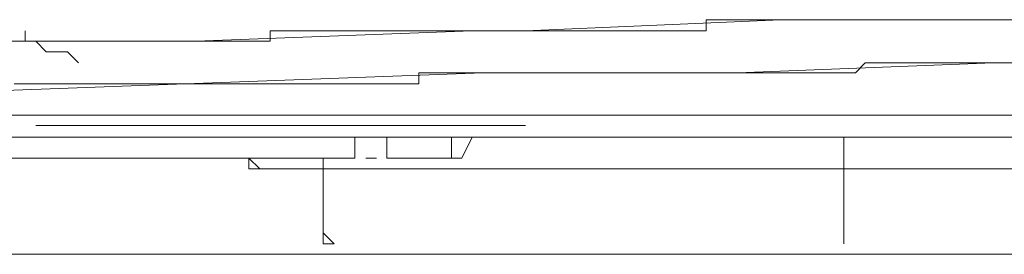
# Model space of a CAD drawing. Units: inches. Extents: x -258 to 2908, y -1518 to 737.
# Drawn here: x 2507 to 2528, y -500 to -495 of the extents above; entities that cross this region are included whole.
import ezdxf

# ---------------------------------------------------------------- set-up
doc = ezdxf.new("R2010")
doc.units = ezdxf.units.IN
doc.header["$MEASUREMENT"] = 0
doc.layers.add('图层 1', color=7, linetype='Continuous')

msp = doc.modelspace()

# ---------------------------------------------------------------- linework, layer by layer
at = {"layer": '图层 1', "color": 7, "lineweight": 9}
for points in [[(2517.932, -495.355), (2518.155, -495.355), (2518.378, -495.355), (2518.613, -495.355), (2518.823, -495.355), (2519.046, -495.355), (2519.268, -495.355), (2519.516, -495.355), (2519.726, -495.355), (2519.949, -495.355), (2520.184, -495.355), (2520.406, -495.355), (2520.629, -495.355), (2520.852, -495.355), (2521.099, -495.355), (2521.322, -495.355), (2521.545, -495.355), (2521.78, -495.355), (2521.78, -495.12), (2522.002, -495.12), (2522.225, -495.12), (2522.448, -495.12), (2522.683, -495.12), (2522.905, -495.12), (2523.128, -495.12), (2523.363, -495.12), (2523.586, -495.12), (2523.821, -495.12), (2524.031, -495.12), (2524.266, -495.12), (2524.489, -495.12), (2524.711, -495.12), (2524.959, -495.12), (2525.169, -495.12), (2525.392, -495.12), (2525.639, -495.12), (2525.85, -495.12), (2526.097, -495.12), (2526.32, -495.12), (2526.542, -495.12), (2526.777, -495.12), (2526.988, -495.12), (2527.235, -495.12), (2527.458, -495.12), (2527.668, -495.12), (2527.903, -495.12), (2528.138, -495.12)], [(2517.932, -495.355), (2523.363, -495.12)], [(2523.363, -495.12), (2528.806, -495.12)], [(2507.034, -495.577), (2507.269, -495.577), (2507.492, -495.577), (2507.714, -495.577), (2507.949, -495.577), (2508.172, -495.577), (2508.407, -495.577), (2508.617, -495.577), (2508.84, -495.577), (2509.087, -495.577), (2509.298, -495.577), (2509.533, -495.577), (2509.768, -495.577), (2509.978, -495.577), (2510.213, -495.577), (2510.423, -495.577), (2510.683, -495.577), (2510.906, -495.577), (2511.128, -495.577), (2511.364, -495.577), (2511.586, -495.577), (2511.809, -495.577), (2512.032, -495.577), (2512.267, -495.577), (2512.489, -495.577), (2512.489, -495.355), (2512.712, -495.355), (2512.947, -495.355), (2513.17, -495.355), (2513.392, -495.355), (2513.615, -495.355), (2513.85, -495.355), (2514.073, -495.355), (2514.295, -495.355), (2514.53, -495.355), (2514.753, -495.355), (2514.976, -495.355), (2515.198, -495.355), (2515.433, -495.355), (2515.656, -495.355), (2515.879, -495.355), (2516.114, -495.355), (2516.349, -495.355), (2516.572, -495.355), (2516.794, -495.355), (2517.029, -495.355), (2517.252, -495.355), (2517.475, -495.355), (2517.697, -495.355), (2517.932, -495.355)], [(2507.269, -495.355), (2507.269, -495.577)], [(2510.906, -495.577), (2516.794, -495.355)], [(2517.932, -495.355), (2516.794, -495.355)], [(2505.228, -495.577), (2510.906, -495.577)], [(2507.269, -495.577), (2507.269, -495.577)], [(2507.269, -495.577), (2507.269, -495.577)], [(2507.269, -495.577), (2507.492, -495.577)], [(2507.269, -495.577), (2507.269, -495.577)], [(2507.492, -495.577), (2507.492, -495.577)], [(2507.492, -495.577), (2507.492, -495.577)], [(2507.492, -495.577), (2507.492, -495.577)], [(2507.492, -495.577), (2507.714, -495.8)], [(2507.492, -495.577), (2507.492, -495.577)], [(2507.714, -495.8), (2507.714, -495.8)], [(2507.714, -495.8), (2507.714, -495.8)], [(2507.714, -495.8), (2507.949, -495.8)], [(2507.949, -495.8), (2507.949, -495.8)], [(2507.949, -495.8), (2507.949, -495.8)], [(2507.949, -495.8), (2507.949, -495.8)], [(2507.949, -495.8), (2508.172, -495.8)], [(2507.949, -495.8), (2507.949, -495.8)], [(2508.172, -495.8), (2508.172, -495.8)], [(2508.172, -495.8), (2508.172, -495.8)], [(2508.172, -495.8), (2508.172, -495.8)], [(2508.172, -495.8), (2508.407, -496.035)], [(2508.172, -495.8), (2508.172, -495.8)], [(2517.029, -496.245), (2517.252, -496.245), (2517.475, -496.245), (2517.697, -496.245), (2517.932, -496.245), (2518.155, -496.245), (2518.378, -496.245), (2518.613, -496.245), (2518.823, -496.245), (2519.046, -496.245), (2519.268, -496.245), (2519.516, -496.245), (2519.726, -496.245), (2519.949, -496.245), (2520.184, -496.245), (2520.406, -496.245), (2520.629, -496.245), (2520.852, -496.245), (2521.099, -496.245), (2521.322, -496.245), (2521.545, -496.245), (2521.78, -496.245), (2522.002, -496.245), (2522.225, -496.245), (2522.448, -496.245), (2522.683, -496.245), (2522.905, -496.245), (2523.128, -496.245), (2523.363, -496.245), (2523.586, -496.245), (2523.821, -496.245), (2524.031, -496.245), (2524.266, -496.245), (2524.489, -496.245), (2524.711, -496.245), (2524.959, -496.245), (2525.169, -496.035), (2525.392, -496.035), (2525.639, -496.035), (2525.85, -496.035), (2526.097, -496.035), (2526.32, -496.035), (2526.542, -496.035), (2526.777, -496.035), (2526.988, -496.035), (2527.235, -496.035), (2527.458, -496.035), (2527.668, -496.035), (2527.903, -496.035)], [(2522.448, -496.245), (2527.903, -496.035)], [(2527.903, -496.035), (2528.138, -496.035)], [(2527.903, -496.035), (2531.973, -496.035)], [(2507.034, -496.48), (2507.269, -496.48), (2507.492, -496.48), (2507.714, -496.48), (2507.949, -496.48), (2508.172, -496.48), (2508.407, -496.48), (2508.617, -496.48), (2508.84, -496.48), (2509.087, -496.48), (2509.298, -496.48), (2509.533, -496.48), (2509.768, -496.48), (2509.978, -496.48), (2510.213, -496.48), (2510.423, -496.48), (2510.683, -496.48), (2510.906, -496.48), (2511.128, -496.48), (2511.364, -496.48), (2511.586, -496.48), (2511.809, -496.48), (2512.032, -496.48), (2512.267, -496.48), (2512.489, -496.48), (2512.712, -496.48), (2512.947, -496.48), (2513.17, -496.48), (2513.392, -496.48), (2513.615, -496.48), (2513.85, -496.48), (2514.073, -496.48), (2514.295, -496.48), (2514.53, -496.48), (2514.753, -496.48), (2514.976, -496.48), (2515.198, -496.48), (2515.433, -496.48), (2515.656, -496.48), (2515.656, -496.245), (2515.879, -496.245), (2516.114, -496.245), (2516.349, -496.245), (2516.572, -496.245), (2516.794, -496.245), (2517.029, -496.245)], [(2510.683, -496.48), (2517.029, -496.245)], [(2517.029, -496.245), (2522.448, -496.245)], [(2504.325, -496.715), (2510.683, -496.48)], [(2504.547, -497.148), (2507.492, -497.148)], [(2510.683, -497.148), (2507.492, -497.148)], [(2517.932, -497.148), (2510.683, -497.148)], [(2526.777, -497.148), (2517.932, -497.148)], [(2534.472, -497.148), (2526.777, -497.148)], [(2507.492, -497.371), (2510.906, -497.371), (2514.53, -497.371), (2517.932, -497.371)], [(2507.492, -497.618), (2505.463, -497.618)], [(2507.492, -497.618), (2507.492, -497.618)], [(2507.492, -497.618), (2507.492, -497.618)], [(2517.029, -497.618), (2507.492, -497.618)], [(2514.295, -498.064), (2514.295, -497.841), (2514.295, -497.618)], [(2514.295, -497.841), (2514.295, -497.618)], [(2514.976, -498.064), (2514.976, -497.618)], [(2516.349, -498.064), (2516.572, -498.064), (2516.794, -497.618)], [(2516.349, -498.064), (2516.349, -497.618)], [(2534.472, -497.618), (2517.029, -497.618)], [(2524.711, -498.287), (2524.711, -497.618)], [(2514.295, -498.064), (2514.295, -497.841)], [(2507.492, -498.064), (2501.591, -498.064)], [(2507.492, -498.064), (2510.423, -498.064), (2513.392, -498.064)], [(2507.492, -498.064), (2513.392, -498.064)], [(2513.615, -498.287), (2513.392, -498.287), (2513.17, -498.287), (2512.947, -498.287), (2512.712, -498.287), (2512.489, -498.287), (2512.267, -498.287), (2512.032, -498.287), (2512.032, -498.064), (2511.809, -498.064), (2511.586, -498.064), (2511.364, -498.064)], [(2511.586, -498.064), (2511.364, -498.064)], [(2511.809, -498.064), (2511.586, -498.064)], [(2512.032, -498.064), (2511.809, -498.064)], [(2512.267, -498.287), (2512.032, -498.064)], [(2513.85, -498.064), (2513.392, -498.064)], [(2513.615, -498.287), (2513.615, -498.064)], [(2513.85, -498.064), (2514.073, -498.064), (2514.295, -498.064)], [(2513.85, -498.064), (2514.073, -498.064)], [(2514.073, -498.064), (2514.295, -498.064)], [(2514.53, -498.064), (2514.53, -498.064)], [(2514.753, -498.064), (2514.53, -498.064)], [(2514.53, -498.064), (2514.53, -498.064)], [(2514.53, -498.064), (2514.53, -498.064)], [(2514.53, -498.064), (2514.53, -498.064)], [(2514.53, -498.064), (2514.53, -498.064)], [(2514.53, -498.064), (2514.53, -498.064)], [(2514.53, -498.064), (2514.53, -498.064)], [(2514.53, -498.064), (2514.53, -498.064)], [(2514.53, -498.064), (2514.53, -498.064)], [(2514.53, -498.064), (2514.53, -498.064)], [(2514.53, -498.064), (2514.53, -498.064)], [(2514.53, -498.064), (2514.53, -498.064)], [(2514.53, -498.064), (2514.53, -498.064)], [(2514.53, -498.064), (2514.53, -498.064)], [(2514.753, -498.064), (2514.53, -498.064)], [(2514.753, -498.064), (2514.753, -498.064)], [(2514.753, -498.064), (2514.753, -498.064)], [(2514.753, -498.064), (2514.753, -498.064)], [(2514.753, -498.064), (2514.753, -498.064)], [(2514.753, -498.064), (2514.753, -498.064)], [(2516.349, -498.064), (2514.976, -498.064)], [(2512.489, -498.287), (2512.267, -498.287)], [(2512.712, -498.287), (2512.489, -498.287)], [(2512.947, -498.287), (2512.712, -498.287)], [(2513.17, -498.287), (2512.947, -498.287)], [(2513.392, -498.287), (2513.17, -498.287)], [(2513.615, -498.287), (2513.392, -498.287)], [(2513.615, -498.287), (2513.615, -498.522), (2513.615, -498.744), (2513.615, -498.967), (2513.615, -499.202), (2513.615, -499.412), (2513.615, -499.647), (2513.615, -499.882), (2513.85, -499.882)], [(2513.615, -498.287), (2513.85, -498.287), (2514.073, -498.287), (2514.295, -498.287), (2514.53, -498.287), (2514.753, -498.287), (2514.976, -498.287), (2515.198, -498.287), (2515.433, -498.287), (2515.656, -498.287), (2515.879, -498.287), (2516.114, -498.287), (2516.349, -498.287), (2516.572, -498.287), (2516.794, -498.287), (2517.029, -498.287), (2517.252, -498.287), (2517.475, -498.287), (2517.697, -498.287), (2517.932, -498.287), (2518.155, -498.287), (2518.378, -498.287), (2518.613, -498.287), (2518.823, -498.287), (2519.046, -498.287), (2519.268, -498.287), (2519.516, -498.287), (2519.726, -498.287), (2519.949, -498.287), (2520.184, -498.287), (2520.406, -498.287), (2520.629, -498.287), (2520.852, -498.287), (2521.099, -498.287), (2521.322, -498.287), (2521.545, -498.287), (2521.78, -498.287), (2522.002, -498.287), (2522.225, -498.287), (2522.448, -498.287), (2522.683, -498.287), (2522.905, -498.287), (2523.128, -498.287), (2523.363, -498.287), (2523.586, -498.287), (2523.821, -498.287), (2524.031, -498.287), (2524.266, -498.287), (2524.489, -498.287), (2524.711, -498.287)], [(2513.615, -498.287), (2513.615, -498.287)], [(2513.615, -498.287), (2519.046, -498.287)], [(2513.615, -498.287), (2513.615, -498.287)], [(2513.615, -498.287), (2513.615, -498.522)], [(2519.046, -498.287), (2524.711, -498.287)], [(2524.711, -499.882), (2524.711, -498.287)], [(2524.711, -498.287), (2553.3, -498.287)], [(2513.615, -498.522), (2513.615, -498.522)], [(2513.615, -498.522), (2513.615, -498.744)], [(2513.615, -498.744), (2513.615, -498.744)], [(2513.615, -498.744), (2513.615, -498.744)], [(2513.615, -498.744), (2513.615, -498.967)], [(2513.615, -498.967), (2513.615, -498.967)], [(2513.615, -498.967), (2513.615, -498.967)], [(2513.615, -498.967), (2513.615, -499.202)], [(2513.615, -499.202), (2513.615, -499.202)], [(2513.615, -499.202), (2513.615, -499.202)], [(2513.615, -499.202), (2513.615, -499.412)], [(2513.615, -499.412), (2513.615, -499.412)], [(2513.615, -499.412), (2513.615, -499.647)], [(2513.615, -499.647), (2513.615, -499.647)], [(2513.615, -499.647), (2513.85, -499.882)], [(2192.115, -500.105), (2553.758, -500.105)]]:
    msp.add_lwpolyline(points, dxfattribs=at)

doc.saveas('drawing.dxf')
